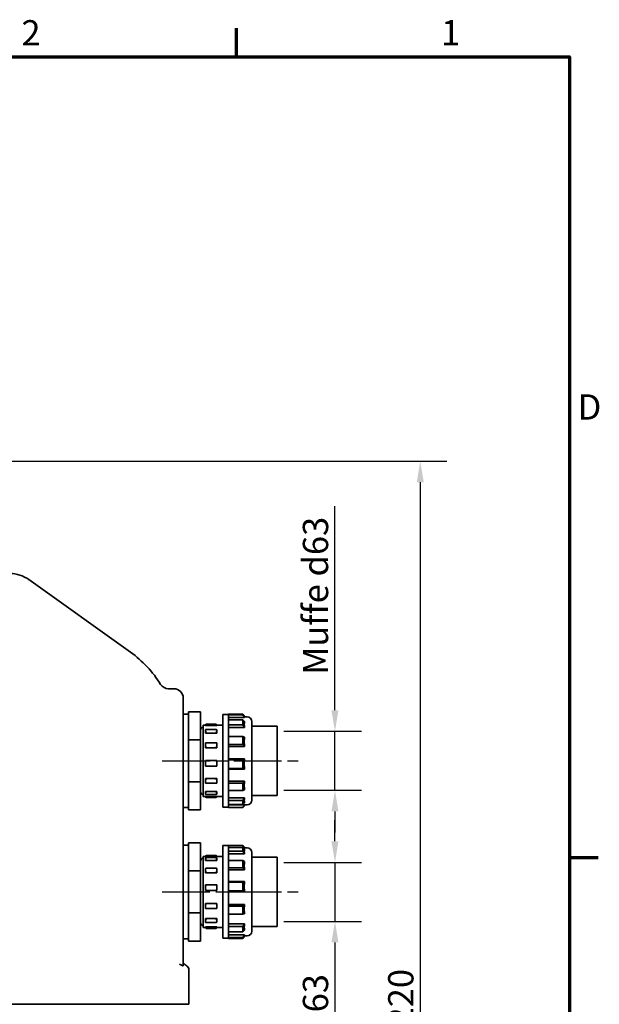
# Model space of a CAD drawing. Units: millimetres. Extents: x 0 to 2673, y 0 to 3780.
# Drawn here: x 1996 to 2615, y 2678 to 3730 of the extents above; entities that cross this region are included whole.
import ezdxf

# ---------------------------------------------------------------- set-up
doc = ezdxf.new("R2010")
doc.units = ezdxf.units.MM
doc.header["$LTSCALE"] = 9
doc.linetypes.add('CHAIN', pattern=[0.3543, 0.2362, -0.0295, 0.0591, -0.0295])
for name, color, linetype, lineweight in [('Border (ISO)', 7, 'Continuous', 70), ('Centerline (ISO)', 7, 'Continuous', 25), ('Dimension (ISO)', 7, 'Continuous', 25), ('Visible (ISO)', 7, 'Continuous', 35)]:
    doc.layers.add(name, color=color, linetype=linetype, lineweight=lineweight)
doc.styles.add('Note Text (DIN)', font='isocpeur.ttf')
doc.dimstyles.new('Default (DIN)', dxfattribs={"dimscale": 9, "dimtxt": 3, "dimasz": 2.5, "dimexe": 3.175, "dimexo": 0.8, "dimgap": 0.8, "dimtad": 1, "dimrnd": 1e-08, "dimtxsty": 'Note Text (DIN)', "dimcen": 0.09, "dimdle": 10, "dimclrd": 256, "dimclre": 256, "dimclrt": 256, "dimadec": 0, "dimazin": 2, "dimtfac": 1.166667, "dimtmove": 0, "dimatfit": 3, "dimfxl": 1, "dimtolj": 1, "dimtzin": 0, "dimlwd": -1, "dimlwe": -1, "dimarcsym": 0})

# ---------------------------------------------------------------- blocks, each defined once
blk = doc.blocks.new('Ränder Standardrahmen')
at = {"layer": 'Border (ISO)'}
for p, q in [((247.5, 410), (247.5, 413.4)), ((287, 315), (290.4, 315))]:
    blk.add_line(p, q, dxfattribs=at)
at = {"layer": 'Border (ISO)', "flags": 128}
blk.add_lwpolyline([(10, 10), (10, 410), (287, 410), (287, 10), (10, 10)], dxfattribs=at)
at = {"layer": 'Border (ISO)', "char_height": 3, "attachment_point": 7, "style": 'Note Text (DIN)'}
for s, insert in [('2', (221.96, 410.4)), ('1', (271.76, 410.4)), ('D', (287.96, 366))]:
    blk.add_mtext(s, dxfattribs=dict(at, insert=insert))
blk = doc.blocks.new('*D12')
at = {"layer": 'Defpoints', "color": 0, "transparency": 16777216}
for p in [(2270.7, 2969.6), (2270.7, 2906.6), (2332.5, 2906.6)]:
    blk.add_point(p, dxfattribs=at)
at = {"layer": 'Dimension (ISO)', "transparency": 16777216}
for p, q in [((2332.5, 2992.1), (2332.5, 3209.9)), ((2277.9, 2969.6), (2361, 2969.6)), ((2332.5, 2906.6), (2332.5, 2969.6)), ((2277.9, 2906.6), (2361, 2906.6)), ((2332.5, 2884.1), (2332.5, 2861.6))]:
    blk.add_line(p, q, dxfattribs=at)
for points in [[(2328.7, 2992.1), (2336.2, 2992.1), (2332.5, 2969.6)], [(2328.7, 2884.1), (2336.2, 2884.1), (2332.5, 2906.6)]]:
    blk.add_solid(points, dxfattribs=at)
at = {"layer": 'Dimension (ISO)', "transparency": 16777216, "insert": (2298.2, 3021.8), "char_height": 27, "attachment_point": 1, "rotation": 90, "style": 'Note Text (DIN)'}
blk.add_mtext('\\A1; \\fISOCPEUR|b0|i0;\\H27.0000;Muffe d63', dxfattribs=at)
blk = doc.blocks.new('*D13')
at = {"layer": 'Defpoints', "color": 0, "transparency": 16777216}
for p in [(2270.7, 2829.6), (2270.7, 2766.6), (2332.5, 2766.6)]:
    blk.add_point(p, dxfattribs=at)
at = {"layer": 'Dimension (ISO)', "transparency": 16777216}
for p, q in [((2332.5, 2852.1), (2332.5, 2874.6)), ((2277.9, 2829.6), (2361, 2829.6)), ((2332.5, 2829.6), (2332.5, 2766.6)), ((2277.9, 2766.6), (2361, 2766.6)), ((2332.5, 2744.1), (2332.5, 2526.3))]:
    blk.add_line(p, q, dxfattribs=at)
for points in [[(2328.7, 2852.1), (2336.2, 2852.1), (2332.5, 2829.6)], [(2328.7, 2744.1), (2336.2, 2744.1), (2332.5, 2766.6)]]:
    blk.add_solid(points, dxfattribs=at)
at = {"layer": 'Dimension (ISO)', "transparency": 16777216, "insert": (2298.2, 2533.5), "char_height": 27, "attachment_point": 1, "rotation": 90, "style": 'Note Text (DIN)'}
blk.add_mtext('\\A1; \\fISOCPEUR|b0|i0;\\H27.0000;Muffe d63', dxfattribs=at)
blk = doc.blocks.new('*D14')
at = {"layer": 'Defpoints', "color": 0, "transparency": 16777216}
for p in [(1836.3, 3258.1), (2116.4, 2018.1), (2423.6, 2018.1)]:
    blk.add_point(p, dxfattribs=at)
at = {"layer": 'Dimension (ISO)', "transparency": 16777216}
for p, q in [((1843.5, 3258.1), (2452.1, 3258.1)), ((2423.6, 3235.6), (2423.6, 2040.6)), ((2123.6, 2018.1), (2452.1, 2018.1))]:
    blk.add_line(p, q, dxfattribs=at)
for points in [[(2419.8, 3235.6), (2427.3, 3235.6), (2423.6, 3258.1)], [(2419.8, 2040.6), (2427.3, 2040.6), (2423.6, 2018.1)]]:
    blk.add_solid(points, dxfattribs=at)
at = {"layer": 'Dimension (ISO)', "transparency": 16777216, "insert": (2389.3, 2576), "char_height": 27, "attachment_point": 1, "rotation": 90, "style": 'Note Text (DIN)'}
blk.add_mtext('\\A1;\\fISOCPEUR|b0|i0;\\H27.0000;ca. 1220', dxfattribs=at)

msp = doc.modelspace()

# ---------------------------------------------------------------- linework, layer by layer
at = {"layer": 'Centerline (ISO)', "linetype": 'CHAIN', "ltscale": 23.990969}
for p, q in [((2147.961, 2938.052), (2293.211, 2938.052)), ((2147.961, 2798.052), (2293.211, 2798.052))]:
    msp.add_line(p, q, dxfattribs=at)
at = {"layer": 'Visible (ISO)'}
for p, q in [((2005.588, 3131.533), (2114.21, 3053.946)), ((2154.807, 3015.028), (2160.461, 3015.028)), ((2170.461, 3005.028), (2170.461, 2994.811)), ((2170.461, 2959.782), (2170.461, 2994.811)), ((2170.461, 2988.052), (2175.961, 2988.052)), ((2175.961, 2990.552), (2175.961, 2960.413)), ((2175.961, 2990.552), (2188.961, 2990.552)), ((2188.961, 2960.413), (2188.961, 2990.552)), ((2212.711, 2888.552), (2212.711, 2987.552)), ((2218.711, 2987.552), (2212.711, 2987.552)), ((2218.711, 2987.767), (2218.711, 2987.421)), ((2218.711, 2987.767), (2234.211, 2987.767)), ((2218.711, 2987.421), (2218.711, 2987.075)), ((2218.711, 2987.075), (2218.711, 2986.836)), ((2234.211, 2987.075), (2218.711, 2987.075)), ((2218.711, 2981.672), (2218.711, 2986.836)), ((2234.211, 2987.767), (2235.711, 2985.226)), ((2234.211, 2987.767), (2234.211, 2987.075)), ((2235.711, 2984.433), (2234.211, 2987.075)), ((2191.711, 2900.052), (2191.711, 2976.052)), ((2194.211, 2976.052), (2191.711, 2976.052)), ((2194.211, 2976.17), (2194.211, 2975.951)), ((2194.211, 2975.951), (2194.211, 2975.733)), ((2194.211, 2975.733), (2194.211, 2975.614)), ((2195.138, 2977.097), (2205.284, 2977.097)), ((2206.211, 2975.951), (2206.211, 2976.17)), ((2212.711, 2976.052), (2206.211, 2976.052)), ((2206.211, 2975.733), (2206.211, 2975.951)), ((2206.211, 2975.733), (2206.211, 2975.614)), ((2218.711, 2984.228), (2235.711, 2984.228)), ((2235.711, 2984.205), (2218.711, 2984.205)), ((2218.711, 2981.672), (2218.711, 2979.003)), ((2218.711, 2981.672), (2234.211, 2981.672)), ((2218.711, 2979.003), (2218.711, 2976.335)), ((2234.211, 2976.335), (2218.711, 2976.335)), ((2218.711, 2976.335), (2218.711, 2976.105)), ((2218.711, 2963.889), (2218.711, 2976.105)), ((2234.211, 2981.672), (2234.211, 2976.335)), ((2234.211, 2981.672), (2235.711, 2979.913)), ((2235.711, 2973.794), (2234.211, 2976.335)), ((2235.711, 2985.051), (2235.711, 2985.226)), ((2238.711, 2985.052), (2235.711, 2985.052)), ((2235.711, 2984.433), (2235.711, 2984.608)), ((2235.711, 2984.228), (2235.711, 2984.433)), ((2235.711, 2984.228), (2235.711, 2984.205)), ((2235.711, 2978.559), (2235.711, 2979.913)), ((2243.711, 2980.052), (2243.711, 2896.052)), ((2206.211, 2975.614), (2194.211, 2975.614)), ((2194.211, 2971.175), (2194.211, 2969.489)), ((2194.211, 2969.489), (2194.211, 2967.804)), ((2194.211, 2967.804), (2194.211, 2967.706)), ((2206.211, 2967.706), (2194.211, 2967.706)), ((2194.649, 2971.613), (2205.773, 2971.613)), ((2206.211, 2969.489), (2206.211, 2971.175)), ((2206.211, 2967.804), (2206.211, 2969.489)), ((2206.211, 2967.804), (2206.211, 2967.706)), ((2218.711, 2973.598), (2235.711, 2973.598)), ((2235.711, 2973.578), (2218.711, 2973.578)), ((2235.711, 2973.794), (2235.711, 2975.149)), ((2235.711, 2973.598), (2235.711, 2973.794)), ((2235.711, 2973.598), (2235.711, 2973.578)), ((2243.711, 2975.052), (2270.711, 2975.052)), ((2270.711, 2975.052), (2270.711, 2901.052)), ((2170.461, 2956.298), (2170.461, 2959.782)), ((2170.461, 2955.373), (2170.461, 2956.298)), ((2170.461, 2955.373), (2170.461, 2920.731)), ((2175.961, 2960.413), (2188.961, 2960.413)), ((2175.961, 2953.665), (2175.961, 2960.413)), ((2188.961, 2960.413), (2188.961, 2915.692)), ((2194.211, 2957.304), (2194.211, 2954.604)), ((2194.311, 2957.404), (2206.111, 2957.404)), ((2206.211, 2954.604), (2206.211, 2957.304)), ((2218.711, 2963.889), (2218.711, 2959.613)), ((2218.711, 2963.889), (2234.211, 2963.889)), ((2218.711, 2959.613), (2218.711, 2955.337)), ((2218.711, 2955.337), (2218.711, 2955.179)), ((2234.211, 2955.337), (2218.711, 2955.337)), ((2218.711, 2939.263), (2218.711, 2955.179)), ((2234.211, 2963.889), (2234.211, 2955.337)), ((2234.211, 2963.889), (2235.711, 2963.384)), ((2235.711, 2953.579), (2234.211, 2955.337)), ((2235.711, 2961.213), (2235.711, 2963.384)), ((2235.711, 2953.579), (2235.711, 2955.75)), ((2175.961, 2953.665), (2175.961, 2922.44)), ((2194.211, 2954.604), (2194.211, 2951.903)), ((2194.211, 2951.903), (2194.211, 2951.852)), ((2206.211, 2951.852), (2194.211, 2951.852)), ((2206.211, 2951.903), (2206.211, 2954.604)), ((2206.211, 2951.903), (2206.211, 2951.852)), ((2218.711, 2953.443), (2235.711, 2953.443)), ((2235.711, 2953.433), (2218.711, 2953.433)), ((2235.711, 2953.443), (2235.711, 2953.579)), ((2235.711, 2953.433), (2235.711, 2953.443)), ((2194.211, 2938.284), (2206.211, 2938.284)), ((2194.211, 2938.276), (2194.211, 2938.284)), ((2194.211, 2938.276), (2194.211, 2935.283)), ((2194.211, 2935.283), (2194.211, 2932.291)), ((2206.211, 2938.276), (2206.211, 2938.284)), ((2206.211, 2935.283), (2206.211, 2938.276)), ((2206.211, 2932.291), (2206.211, 2935.283)), ((2218.711, 2940.137), (2235.711, 2940.137)), ((2235.711, 2940.135), (2218.711, 2940.135)), ((2218.711, 2939.263), (2218.711, 2939.183)), ((2218.711, 2939.183), (2218.711, 2934.446)), ((2218.711, 2939.183), (2234.211, 2939.183)), ((2218.711, 2934.446), (2218.711, 2929.708)), ((2234.211, 2939.183), (2235.711, 2940.067)), ((2234.211, 2939.183), (2234.211, 2929.708)), ((2235.711, 2940.137), (2235.711, 2940.135)), ((2235.711, 2940.067), (2235.711, 2940.135)), ((2235.711, 2937.662), (2235.711, 2940.067)), ((2206.208, 2932.289), (2194.214, 2932.289)), ((2218.711, 2929.708), (2218.711, 2929.663)), ((2234.211, 2929.708), (2218.711, 2929.708)), ((2218.711, 2914.358), (2218.711, 2929.663)), ((2218.711, 2929.164), (2235.711, 2929.164)), ((2235.711, 2929.203), (2234.211, 2929.708)), ((2235.711, 2929.203), (2235.711, 2931.608)), ((2235.711, 2929.164), (2235.711, 2929.203)), ((2170.461, 2815.373), (2170.461, 2920.731)), ((2175.961, 2915.692), (2175.961, 2922.44)), ((2188.961, 2915.692), (2175.961, 2915.692)), ((2175.961, 2915.692), (2175.961, 2885.552)), ((2188.961, 2885.552), (2188.961, 2915.692)), ((2194.211, 2919.253), (2206.211, 2919.253)), ((2194.211, 2919.187), (2194.211, 2919.253)), ((2194.211, 2919.187), (2194.211, 2916.705)), ((2194.211, 2916.705), (2194.211, 2914.223)), ((2206.038, 2914.05), (2194.384, 2914.05)), ((2206.211, 2919.187), (2206.211, 2919.253)), ((2206.211, 2916.705), (2206.211, 2919.187)), ((2206.211, 2914.223), (2206.211, 2916.705)), ((2218.711, 2916.38), (2235.711, 2916.38)), ((2235.711, 2916.367), (2218.711, 2916.367)), ((2218.711, 2914.358), (2218.711, 2914.174)), ((2218.711, 2914.174), (2218.711, 2910.245)), ((2218.711, 2914.174), (2234.211, 2914.174)), ((2234.211, 2914.174), (2235.711, 2916.21)), ((2234.211, 2914.174), (2234.211, 2906.315)), ((2235.711, 2916.38), (2235.711, 2916.367)), ((2235.711, 2916.21), (2235.711, 2916.367)), ((2235.711, 2914.215), (2235.711, 2916.21)), ((2194.211, 2905.26), (2206.211, 2905.26)), ((2194.211, 2905.153), (2194.211, 2905.26)), ((2194.211, 2905.153), (2194.211, 2903.846)), ((2194.211, 2903.846), (2194.211, 2902.54)), ((2206.211, 2905.153), (2206.211, 2905.26)), ((2206.211, 2903.846), (2206.211, 2905.153)), ((2206.211, 2902.54), (2206.211, 2903.846)), ((2218.711, 2910.245), (2218.711, 2906.315)), ((2234.211, 2906.315), (2218.711, 2906.315)), ((2218.711, 2895.802), (2218.711, 2906.315)), ((2235.711, 2907.199), (2234.211, 2906.315)), ((2235.711, 2907.199), (2235.711, 2909.193)), ((2194.211, 2900.052), (2191.711, 2900.052)), ((2194.211, 2900.053), (2206.211, 2900.053)), ((2194.211, 2899.935), (2194.211, 2900.053)), ((2205.647, 2901.975), (2194.776, 2901.975)), ((2195.138, 2899.008), (2205.284, 2899.008)), ((2206.211, 2899.935), (2206.211, 2900.053)), ((2212.711, 2900.052), (2206.211, 2900.052)), ((2218.711, 2898.431), (2235.711, 2898.431)), ((2235.711, 2898.41), (2218.711, 2898.41)), ((2218.711, 2895.802), (2218.711, 2895.564)), ((2218.711, 2895.564), (2218.711, 2893.495)), ((2218.711, 2895.564), (2234.211, 2895.564)), ((2218.711, 2893.495), (2218.711, 2891.426)), ((2234.211, 2895.564), (2235.711, 2898.205)), ((2234.211, 2895.564), (2234.211, 2891.426)), ((2235.711, 2893.461), (2234.211, 2891.426)), ((2235.711, 2898.431), (2235.711, 2898.41)), ((2235.711, 2898.205), (2235.711, 2898.41)), ((2235.711, 2897.155), (2235.711, 2898.205)), ((2235.711, 2893.461), (2235.711, 2894.511)), ((2243.711, 2901.052), (2270.711, 2901.052)), ((2170.461, 2888.052), (2175.961, 2888.052)), ((2175.961, 2885.552), (2188.961, 2885.552)), ((2218.711, 2888.552), (2212.711, 2888.552)), ((2234.211, 2891.426), (2218.711, 2891.426)), ((2218.711, 2888.567), (2218.711, 2891.426)), ((2218.711, 2891.098), (2235.711, 2891.098)), ((2235.711, 2891.075), (2218.711, 2891.075)), ((2218.711, 2888.567), (2218.711, 2888.338)), ((2218.711, 2888.338), (2234.211, 2888.338)), ((2234.211, 2888.338), (2235.711, 2890.878)), ((2235.711, 2891.098), (2235.711, 2891.075)), ((2235.711, 2890.878), (2235.711, 2891.075)), ((2238.711, 2891.052), (2235.711, 2891.052)), ((2175.961, 2850.552), (2175.961, 2820.413)), ((2175.961, 2850.552), (2188.961, 2850.552)), ((2188.961, 2820.413), (2188.961, 2850.552)), ((2170.461, 2848.052), (2175.961, 2848.052)), ((2212.711, 2748.552), (2212.711, 2847.552)), ((2218.711, 2847.552), (2212.711, 2847.552)), ((2218.711, 2847.767), (2218.711, 2847.552)), ((2234.211, 2847.767), (2218.711, 2847.767)), ((2218.711, 2845.418), (2218.711, 2847.552)), ((2218.711, 2845.418), (2218.711, 2843.546)), ((2218.711, 2845.418), (2234.211, 2845.418)), ((2218.711, 2843.546), (2218.711, 2841.674)), ((2218.711, 2841.674), (2218.711, 2841.434)), ((2234.211, 2841.674), (2218.711, 2841.674)), ((2218.711, 2831.501), (2218.711, 2841.434)), ((2235.711, 2845.269), (2234.211, 2847.767)), ((2234.211, 2845.418), (2235.711, 2843.305)), ((2234.211, 2845.418), (2234.211, 2841.674)), ((2235.711, 2839.012), (2234.211, 2841.674)), ((2234.454, 2845.076), (2235.711, 2845.076)), ((2238.711, 2845.052), (2234.471, 2845.052)), ((2235.711, 2845.076), (2235.711, 2845.269)), ((2235.711, 2845.076), (2235.711, 2845.052)), ((2235.711, 2842.354), (2235.711, 2843.305)), ((2235.711, 2839.012), (2235.711, 2839.962)), ((2235.711, 2838.806), (2235.711, 2839.012)), ((2243.711, 2840.052), (2243.711, 2756.052)), ((2191.711, 2760.052), (2191.711, 2836.052)), ((2212.711, 2836.052), (2191.711, 2836.052)), ((2194.211, 2836.14), (2194.211, 2836.052)), ((2194.211, 2834.159), (2194.211, 2832.977)), ((2194.211, 2832.977), (2194.211, 2831.794)), ((2194.211, 2831.794), (2194.211, 2831.685)), ((2206.211, 2831.685), (2194.211, 2831.685)), ((2194.817, 2834.765), (2205.605, 2834.765)), ((2205.329, 2837.022), (2195.093, 2837.022)), ((2206.211, 2836.14), (2206.211, 2836.052)), ((2206.211, 2832.977), (2206.211, 2834.159)), ((2206.211, 2831.794), (2206.211, 2832.977)), ((2206.211, 2831.794), (2206.211, 2831.685)), ((2218.711, 2838.806), (2235.711, 2838.806)), ((2235.711, 2838.784), (2218.711, 2838.784)), ((2218.711, 2831.501), (2218.711, 2827.697)), ((2218.711, 2831.501), (2234.211, 2831.501)), ((2234.211, 2831.501), (2235.711, 2830.502)), ((2234.211, 2831.501), (2234.211, 2823.893)), ((2235.711, 2838.806), (2235.711, 2838.784)), ((2235.711, 2828.571), (2235.711, 2830.502)), ((2243.711, 2835.052), (2270.711, 2835.052)), ((2270.711, 2835.052), (2270.711, 2761.052)), ((2175.961, 2820.413), (2188.961, 2820.413)), ((2175.961, 2813.665), (2175.961, 2820.413)), ((2188.961, 2820.413), (2188.961, 2775.692)), ((2194.211, 2823.212), (2194.211, 2820.81)), ((2194.211, 2820.81), (2194.211, 2818.407)), ((2194.211, 2818.407), (2194.211, 2818.336)), ((2206.211, 2818.336), (2194.211, 2818.336)), ((2194.41, 2823.411), (2206.012, 2823.411)), ((2206.211, 2820.81), (2206.211, 2823.212)), ((2206.211, 2818.407), (2206.211, 2820.81)), ((2206.211, 2818.407), (2206.211, 2818.336)), ((2218.711, 2827.697), (2218.711, 2823.893)), ((2218.711, 2823.893), (2218.711, 2823.702)), ((2234.211, 2823.893), (2218.711, 2823.893)), ((2218.711, 2808.656), (2218.711, 2823.702)), ((2218.711, 2821.616), (2235.711, 2821.616)), ((2235.711, 2821.602), (2218.711, 2821.602)), ((2235.711, 2821.78), (2234.211, 2823.893)), ((2235.711, 2821.78), (2235.711, 2823.711)), ((2235.711, 2821.616), (2235.711, 2821.78)), ((2235.711, 2821.616), (2235.711, 2821.602)), ((2170.461, 2815.373), (2170.461, 2780.731)), ((2175.961, 2813.665), (2175.961, 2782.44)), ((2235.711, 2809.035), (2218.711, 2809.035)), ((2218.711, 2808.656), (2218.711, 2808.621)), ((2218.711, 2808.621), (2218.711, 2803.905)), ((2218.711, 2808.621), (2234.211, 2808.621)), ((2234.211, 2808.621), (2235.711, 2809.005)), ((2234.211, 2808.621), (2234.211, 2799.188)), ((2235.711, 2809.005), (2235.711, 2809.035)), ((2235.711, 2806.611), (2235.711, 2809.005)), ((2194.211, 2805.524), (2194.211, 2802.545)), ((2194.211, 2802.545), (2194.211, 2799.566)), ((2194.211, 2799.566), (2194.211, 2799.552)), ((2206.211, 2799.552), (2194.211, 2799.552)), ((2194.218, 2805.531), (2206.204, 2805.531)), ((2206.211, 2802.545), (2206.211, 2805.524)), ((2206.211, 2799.566), (2206.211, 2802.545)), ((2206.211, 2799.566), (2206.211, 2799.552)), ((2218.711, 2803.905), (2218.711, 2799.188)), ((2234.211, 2799.188), (2218.711, 2799.188)), ((2218.711, 2799.188), (2218.711, 2799.098)), ((2218.711, 2783.06), (2218.711, 2799.098)), ((2218.711, 2798.112), (2235.711, 2798.112)), ((2235.711, 2798.109), (2218.711, 2798.109)), ((2235.711, 2798.189), (2234.211, 2799.188)), ((2235.711, 2798.189), (2235.711, 2800.584)), ((2235.711, 2798.112), (2235.711, 2798.189)), ((2235.711, 2798.112), (2235.711, 2798.109)), ((2170.461, 2736.383), (2170.461, 2780.731)), ((2175.961, 2775.692), (2175.961, 2782.44)), ((2194.211, 2785.88), (2206.211, 2785.88)), ((2194.211, 2785.834), (2194.211, 2785.88)), ((2194.211, 2785.834), (2194.211, 2783.076)), ((2194.211, 2783.076), (2194.211, 2780.319)), ((2206.13, 2780.238), (2194.292, 2780.238)), ((2206.211, 2785.834), (2206.211, 2785.88)), ((2206.211, 2783.076), (2206.211, 2785.834)), ((2206.211, 2780.319), (2206.211, 2783.076)), ((2218.711, 2784.712), (2235.711, 2784.712)), ((2235.711, 2784.702), (2218.711, 2784.702)), ((2218.711, 2783.06), (2218.711, 2782.91)), ((2218.711, 2782.91), (2218.711, 2778.544)), ((2218.711, 2782.91), (2234.211, 2782.91)), ((2218.711, 2778.544), (2218.711, 2774.179)), ((2234.211, 2782.91), (2235.711, 2784.573)), ((2234.211, 2782.91), (2234.211, 2774.179)), ((2235.711, 2784.712), (2235.711, 2784.702)), ((2235.711, 2784.573), (2235.711, 2784.702)), ((2235.711, 2782.357), (2235.711, 2784.573)), ((2235.711, 2774.563), (2235.711, 2776.779)), ((2188.961, 2775.692), (2175.961, 2775.692)), ((2175.961, 2775.692), (2175.961, 2745.552)), ((2188.961, 2745.552), (2188.961, 2775.692)), ((2194.211, 2769.512), (2206.211, 2769.512)), ((2194.211, 2769.417), (2194.211, 2769.512)), ((2194.211, 2769.417), (2194.211, 2767.62)), ((2194.211, 2767.62), (2194.211, 2765.824)), ((2205.81, 2765.423), (2194.612, 2765.423)), ((2206.211, 2769.417), (2206.211, 2769.512)), ((2206.211, 2767.62), (2206.211, 2769.417)), ((2206.211, 2765.824), (2206.211, 2767.62)), ((2234.211, 2774.179), (2218.711, 2774.179)), ((2218.711, 2761.481), (2218.711, 2774.179)), ((2235.711, 2774.563), (2234.211, 2774.179)), ((2194.211, 2760.052), (2191.711, 2760.052)), ((2194.211, 2760.791), (2206.211, 2760.791)), ((2194.211, 2760.673), (2194.211, 2760.791)), ((2194.211, 2760.673), (2194.211, 2760.319)), ((2194.211, 2760.319), (2194.211, 2759.964)), ((2205.329, 2759.082), (2195.093, 2759.082)), ((2206.211, 2760.673), (2206.211, 2760.791)), ((2206.211, 2760.319), (2206.211, 2760.673)), ((2206.211, 2759.964), (2206.211, 2760.319)), ((2212.711, 2760.052), (2206.211, 2760.052)), ((2218.711, 2763.965), (2235.711, 2763.965)), ((2235.711, 2763.946), (2218.711, 2763.946)), ((2218.711, 2761.481), (2218.711, 2761.256)), ((2218.711, 2761.256), (2218.711, 2758.411)), ((2218.711, 2761.256), (2234.211, 2761.256)), ((2218.711, 2758.411), (2218.711, 2755.566)), ((2234.211, 2755.566), (2218.711, 2755.566)), ((2218.711, 2749.701), (2218.711, 2755.566)), ((2234.211, 2761.256), (2235.711, 2763.753)), ((2234.211, 2761.256), (2234.211, 2755.566)), ((2235.711, 2757.23), (2234.211, 2755.566)), ((2235.711, 2763.965), (2235.711, 2763.946)), ((2235.711, 2763.753), (2235.711, 2763.946)), ((2235.711, 2762.309), (2235.711, 2763.753)), ((2235.711, 2757.23), (2235.711, 2758.674)), ((2243.711, 2761.052), (2270.711, 2761.052)), ((2170.461, 2748.052), (2175.961, 2748.052)), ((2175.961, 2745.552), (2188.961, 2745.552)), ((2218.711, 2748.552), (2212.711, 2748.552)), ((2218.711, 2752.353), (2235.711, 2752.353)), ((2235.711, 2752.329), (2218.711, 2752.329)), ((2218.711, 2749.701), (2218.711, 2749.461)), ((2218.711, 2749.461), (2218.711, 2748.899)), ((2218.711, 2749.461), (2234.211, 2749.461)), ((2218.711, 2748.899), (2218.711, 2748.338)), ((2234.211, 2748.338), (2218.711, 2748.338)), ((2234.211, 2749.461), (2235.711, 2752.123)), ((2235.711, 2750.835), (2234.211, 2748.338)), ((2234.211, 2749.461), (2234.211, 2748.338)), ((2235.711, 2752.353), (2235.711, 2752.329)), ((2235.711, 2752.123), (2235.711, 2752.329)), ((2235.711, 2751.838), (2235.711, 2752.123)), ((2235.711, 2750.835), (2235.711, 2751.12)), ((2238.711, 2751.052), (2235.711, 2751.052)), ((2170.461, 2724.99), (2170.461, 2736.383)), ((2170.461, 2719.359), (2170.461, 2724.99)), ((2176.461, 2678.052), (2176.461, 2715.028)), ((2176.461, 2678.052), (1396.461, 2678.052))]:
    msp.add_line(p, q, dxfattribs=at)
for centre, radius, start, end in [((1985.245, 3103.052), 35, 54.462322, 90), ((2044.461, 2956.298), 120, 31.917294, 54.462322), ((2154.807, 3025.028), 10, 211.917294, 270), ((2160.461, 3005.028), 10, 0, 90), ((2238.711, 2980.052), 5, 0, 90), ((2191.711, 2971.052), 2.75, 90, 180), ((2191.711, 2905.052), 2.75, 180, 270), ((2238.711, 2896.052), 5, 270, 0), ((2238.711, 2840.052), 5, 0, 90), ((2191.711, 2831.052), 2.75, 90, 180), ((2191.711, 2765.052), 2.75, 180, 270), ((2238.711, 2756.052), 5, 270, 0), ((2184.461, 2736.383), 20, 225.572996, 238.667749), ((2171.461, 2715.028), 5, 0, 58.667749)]:
    msp.add_arc(centre, radius, start, end, dxfattribs=at)
for centre, major_axis, ratio, start_param, end_param in [((2195.211, 2976.097), (-0.732, 0.732), 0.92960837, 5.46132357, 7.03211989), ((2195.211, 2975.806), (0.732, 0.732), 0.92960837, 0.82186174, 2.39265807), ((2205.211, 2976.097), (0.732, 0.732), 0.92960837, 5.53425072, 7.10504705), ((2205.211, 2975.806), (-0.732, 0.732), 0.92960837, 3.89052724, 5.46132357), ((2262.79, 2938.052), (27.095, -46.992), 0.03158187, 3.13169877, 3.26092582), ((2262.79, 2938.052), (24.292, -46.575), 0.25965466, 3.53889816, 3.66812521), ((2195.211, 2970.613), (-0.884, 0.884), 0.5297139, 5.19952418, 6.7703205), ((2195.211, 2968.366), (0.884, 0.884), 0.5297139, 1.08366113, 2.65445746), ((2205.211, 2970.613), (0.884, 0.884), 0.5297139, 5.79605011, 7.36684644), ((2205.211, 2968.366), (-0.884, 0.884), 0.5297139, 3.62872785, 5.19952418), ((2195.211, 2956.404), (0.975, -0.975), 0.2292288, 1.79613214, 3.36692846), ((2205.211, 2956.404), (0.975, 0.975), 0.2292288, 6.0578495, 7.62864582), ((2262.79, 2938.052), (15.542, -46.406), 0.47933459, 4.03792999, 4.16715705), ((2195.211, 2952.804), (0.975, 0.975), 0.2292288, 1.34546052, 2.91625684), ((2205.211, 2952.804), (-0.975, 0.975), 0.2292288, 3.36692846, 4.93772479), ((2195.211, 2937.278), (0.999, -0.999), 0.03647975, 3.17805623, 4.74885256), ((2205.211, 2937.278), (0.999, 0.999), 0.03647975, 4.6759254, 6.24672173), ((2262.79, 2938.052), (-2.952, -46.969), 0.57429723, 4.75678241, 4.88600947), ((2195.211, 2933.289), (0.999, 0.999), 0.03647975, 3.10512907, 4.6759254), ((2205.211, 2933.289), (-0.999, 0.999), 0.03647975, 1.60725991, 3.17805623), ((2195.211, 2918.36), (0.956, -0.956), 0.30743402, 3.43985562, 5.01065195), ((2195.211, 2915.05), (0.956, 0.956), 0.30743402, 2.84332969, 4.41412601), ((2205.211, 2918.36), (0.956, 0.956), 0.30743402, 4.41412601, 5.98492234), ((2205.211, 2915.05), (-0.956, 0.956), 0.30743402, 1.86905929, 3.43985562), ((2262.79, 2938.052), (-18.818, -46.324), 0.42203258, 5.41409112, 5.54331817), ((2195.211, 2904.718), (0.847, -0.847), 0.6270364, 3.70165501, 5.27245133), ((2195.211, 2902.975), (-0.847, -0.847), 0.6270364, 5.72312295, 7.29391928), ((2205.211, 2904.718), (-0.847, -0.847), 0.6270364, 1.01073397, 2.5815303), ((2205.211, 2902.975), (0.847, -0.847), 0.6270364, 5.27245133, 6.84324766), ((2195.211, 2900.008), (-0.732, -0.732), 0.92960837, 5.53425072, 7.03211989), ((2205.211, 2900.008), (0.732, -0.732), 0.92960837, 5.53425072, 7.03211989), ((2262.79, 2938.052), (-25.545, -46.733), 0.19584124, 5.87454585, 6.0037729), ((2262.79, 2798.052), (25.857, -46.779), 0.17593395, 3.38512856, 3.51435562), ((2195.211, 2836.022), (-0.748, 0.748), 0.88799872, 5.55704045, 7.00933016), ((2195.211, 2833.765), (-0.835, 0.835), 0.65925242, 5.29524107, 6.86603739), ((2195.211, 2832.189), (0.835, 0.835), 0.65925242, 0.98794424, 2.55874057), ((2205.211, 2833.765), (0.835, 0.835), 0.65925242, 5.70033322, 7.27112955), ((2205.211, 2832.189), (-0.835, 0.835), 0.65925242, 3.72444474, 5.29524107), ((2205.211, 2836.022), (0.748, 0.748), 0.88799872, 5.55704045, 7.00933016), ((2262.79, 2798.052), (-19.687, 46.325), 0.40312687, 0.6944049, 0.82363196), ((2195.211, 2822.411), (0.949, -0.949), 0.33255812, 1.89184903, 3.46264535), ((2195.211, 2819.208), (0.949, 0.949), 0.33255812, 1.24974363, 2.82053995), ((2205.211, 2822.411), (0.949, 0.949), 0.33255812, 5.96213261, 7.53292894), ((2205.211, 2819.208), (-0.949, 0.949), 0.33255812, 3.46264535, 5.03344168), ((2195.211, 2804.531), (0.998, -0.998), 0.05932275, 1.63004964, 3.20084596), ((2195.211, 2800.559), (0.998, 0.998), 0.05932275, 1.51154302, 3.08233934), ((2205.211, 2804.531), (0.998, 0.998), 0.05932275, 6.223932, 7.79472832), ((2205.211, 2800.559), (-0.998, 0.998), 0.05932275, 3.20084596, 4.77164229), ((2262.79, 2798.052), (4.755, -46.922), 0.56936244, 4.47163456, 4.60086161), ((2195.211, 2784.914), (0.98, -0.98), 0.20536211, 3.34413873, 4.91493506), ((2195.211, 2781.238), (0.98, 0.98), 0.20536211, 2.93904658, 4.5098429), ((2205.211, 2784.914), (0.98, 0.98), 0.20536211, 4.5098429, 6.08063923), ((2205.211, 2781.238), (-0.98, 0.98), 0.20536211, 1.7733424, 3.34413873), ((2262.79, 2798.052), (-14.345, -46.459), 0.49579119, 5.20477137, 5.33399842), ((2195.211, 2768.818), (0.894, -0.894), 0.50087262, 3.60593812, 5.17673444), ((2195.211, 2766.423), (-0.894, -0.894), 0.50087262, 5.81883984, 7.38963617), ((2205.211, 2768.818), (-0.894, -0.894), 0.50087262, 1.10645086, 2.67724719), ((2205.211, 2766.423), (0.894, -0.894), 0.50087262, 5.17673444, 6.74753077), ((2195.211, 2760.555), (0.748, -0.748), 0.88799872, 3.86773751, 5.43853383), ((2195.211, 2760.082), (-0.748, -0.748), 0.88799872, 5.55704045, 7.12783678), ((2205.211, 2760.555), (-0.748, -0.748), 0.88799872, 0.84465147, 2.4154478), ((2205.211, 2760.082), (0.748, -0.748), 0.88799872, 5.43853383, 7.00933016), ((2262.79, 2798.052), (-23.814, -46.526), 0.27959629, 5.7186114, 5.84783846), ((2262.79, 2798.052), (-27.028, -46.98), 0.05132973, 6.12958743, 6.25881449)]:
    msp.add_ellipse(centre, major_axis=major_axis, ratio=ratio, start_param=start_param, end_param=end_param, dxfattribs=at)
for points, knots in [([(2169.921, 2719.299), (2169.629, 2719.366), (2169.226, 2719.499), (2168.144, 2719.948), (2167.427, 2720.294), (2166.628, 2720.763), (2166.625, 2720.765), (2166.622, 2720.766)], [0.457248147, 0.457248147, 0.457248147, 0.457248147, 0.835847128, 0.835847128, 1.291332954, 1.291332954, 1.29287208, 1.29287208, 1.29287208, 1.29287208]), ([(2170.441, 2719.299), (2170.372, 2719.219), (2170.148, 2719.248), (2169.924, 2719.299), (2169.923, 2719.299), (2169.921, 2719.299)], [0.090205756, 0.090205756, 0.090205756, 0.090205756, 0.556989732, 0.556989732, 0.560034604, 0.560034604, 0.560034604, 0.560034604])]:
    msp.add_open_spline(points, degree=3, knots=knots, dxfattribs=at)
msp.add_open_spline([(2170.461, 2719.359), (2170.461, 2719.335), (2170.454, 2719.315), (2170.441, 2719.299)], degree=3, dxfattribs=at)

# ---------------------------------------------------------------- block references
at = {"xscale": 9, "yscale": 9, "zscale": 9}
msp.add_blockref('Ränder Standardrahmen', (0, 0), dxfattribs=at)

# ---------------------------------------------------------------- dimensions: what is measured, and where the dimension line sits
at = {"layer": 'Dimension (ISO)'}
for base, p1, p2, angle, text, override, picture, middle in [((2423.559, 2018.052), (1836.261, 3258.094), (2116.392, 2018.052), 90, '\\fISOCPEUR|b0|i0;\\H27.0000;ca. <>', {"dimgap": 0.8, "dimdec": 2, "dimlfac": 0.983838, "dimtol": 0, "dimlim": 0, "dimtp": 0, "dimtm": 0, "dimtdec": 2, "dimtofl": 0, "dimatfit": 1}, '*D14', (2423.559, 2638.073)), ((2332.468, 2906.552), (2270.711, 2969.552), (2270.711, 2906.552), 270, ' \\fISOCPEUR|b0|i0;\\H27.0000;Muffe d63', {"dimgap": 0.8, "dimdec": 2, "dimtol": 0, "dimlim": 0, "dimtp": 0, "dimtm": 0, "dimtdec": 2, "dimtofl": 1, "dimatfit": 1}, '*D12', (2332.468, 3112.202)), ((2332.468, 2766.552), (2270.711, 2829.552), (2270.711, 2766.552), 270, ' \\fISOCPEUR|b0|i0;\\H27.0000;Muffe d63', {"dimgap": 0.8, "dimdec": 2, "dimtol": 0, "dimlim": 0, "dimtp": 0, "dimtm": 0, "dimtdec": 2, "dimtofl": 1, "dimatfit": 1}, '*D13', (2332.468, 2623.902))]:
    dim = msp.add_linear_dim(base=base, p1=p1, p2=p2, angle=angle, text=text, dimstyle='Default (DIN)', override=override, dxfattribs=at)
    dim.commit()
    dim.dimension.update_dxf_attribs({"geometry": picture, "text_midpoint": middle, "dimtype": 160})

doc.saveas('drawing.dxf')
